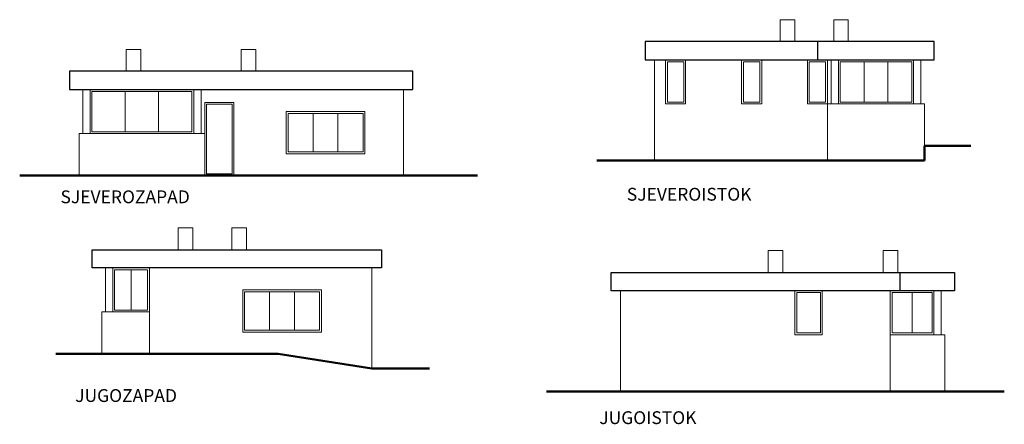
# Model space of a CAD drawing. Units: millimetres. Extents: x 6730233 to 15216570, y -35466 to 10112844.
# Drawn here: x 6797637 to 6800329, y 4834708 to 4835813 of the extents above; entities that cross this region are included whole.
import ezdxf

# ---------------------------------------------------------------- set-up
doc = ezdxf.new("R2010")
doc.units = ezdxf.units.MM
doc.linetypes.add('DASHDOT', pattern=[100, 50, -25, 0, -25])
for name, color, linetype, lineweight in [('oznake presjeka', 66, 'Continuous', 13), ('ZID', 7, 'Continuous', 30), ('zid tanki', 7, 'Continuous', 13)]:
    doc.layers.add(name, color=color, linetype=linetype, lineweight=lineweight)
doc.styles.add('ARIAL', font='times.ttf', dxfattribs={"height": 20})

msp = doc.modelspace()

# ---------------------------------------------------------------- linework, layer by layer
at = {"layer": 'ZID'}
for p, q in [((6799817.9, 4835753.2), (6799817.8, 4835703.2)), ((6798700.2, 4835672.1), (6797773.7, 4835672.1)), ((6797785.7, 4835672.1), (6797773.7, 4835672.1)), ((6797773.7, 4835672.1), (6797773.7, 4835622.1)), ((6798700.2, 4835672.1), (6798700.2, 4835672.1)), ((6798712.2, 4835672.1), (6798700.2, 4835672.1)), ((6798712.2, 4835622.1), (6798712.2, 4835672.1)), ((6797773.7, 4835622.1), (6797785.7, 4835622.1)), ((6797785.7, 4835622.1), (6798706.2, 4835622.1)), ((6798700.2, 4835622.1), (6798712.2, 4835622.1)), ((6799253.9, 4835072.5), (6799253.9, 4835122.5)), ((6799253.9, 4835122.5), (6799265.9, 4835122.5)), ((6799265.9, 4835122.5), (6799265.9, 4835122.5)), ((6799265.9, 4835122.5), (6800192.4, 4835122.5)), ((6800043.1, 4835122.5), (6800043.1, 4835072.5)), ((6800180.4, 4835122.5), (6800192.4, 4835122.5)), ((6800192.4, 4835122.5), (6800192.4, 4835072.5)), ((6799265.9, 4835072.5), (6799253.9, 4835072.5)), ((6800180.4, 4835072.5), (6799259.9, 4835072.5)), ((6800192.4, 4835072.5), (6800180.4, 4835072.5))]:
    msp.add_line(p, q, dxfattribs=at)
for points in [[(6800136.8, 4835753.2), (6799346.7, 4835753.2), (6799346.7, 4835703.2), (6800136.8, 4835703.2)], [(6797836, 4835184.8), (6798626.1, 4835184.8), (6798626.1, 4835134.8), (6797836, 4835134.8)]]:
    msp.add_lwpolyline(points, close=True, dxfattribs=at)
at = {"layer": 'zid tanki'}
for p, q in [((6799715.7, 4835813.2), (6799715.7, 4835753.2)), ((6799755.7, 4835813.2), (6799715.7, 4835813.2)), ((6799755.7, 4835813.2), (6799755.7, 4835753.2)), ((6799862.3, 4835813.2), (6799862.3, 4835753.2)), ((6799902.3, 4835813.2), (6799862.3, 4835813.2)), ((6799902.3, 4835813.2), (6799902.3, 4835753.2)), ((6799902.3, 4835753.2), (6799902.3, 4835813.2)), ((6797928.2, 4835732.1), (6797928.2, 4835672.1)), ((6797928.2, 4835672.1), (6797928.2, 4835732.1)), ((6797928.2, 4835732.1), (6797968.2, 4835732.1)), ((6797968.2, 4835732.1), (6797968.2, 4835672.1)), ((6798243.2, 4835732.1), (6798243.2, 4835672.1)), ((6798243.2, 4835732.1), (6798283.2, 4835732.1)), ((6798283.2, 4835732.1), (6798283.2, 4835672.1)), ((6799372.7, 4835703.2), (6799372.7, 4835428.2)), ((6800110.8, 4835703.2), (6799402.7, 4835703.2)), ((6799855.3, 4835703.2), (6799855.3, 4835583.2)), ((6799875.3, 4835703.2), (6799875.3, 4835583.2)), ((6799880.3, 4835698.2), (6799880.3, 4835588.2)), ((6799945.3, 4835698.2), (6799945.3, 4835588.2)), ((6800010.3, 4835698.2), (6800010.3, 4835588.2)), ((6800080.8, 4835703.2), (6800080.8, 4835583.2)), ((6800080.8, 4835703.2), (6800080.8, 4835583.2)), ((6800100.8, 4835703.2), (6800100.8, 4835583.2)), ((6800100.8, 4835703.2), (6800100.8, 4835583.2)), ((6797773.7, 4835672.1), (6797773.7, 4835622.1)), ((6797773.7, 4835672.1), (6798700.2, 4835672.1)), ((6797785.7, 4835672.1), (6797773.7, 4835672.1)), ((6797785.7, 4835672.1), (6797773.7, 4835672.1)), ((6797773.7, 4835672.1), (6797773.7, 4835622.1)), ((6798700.2, 4835672.1), (6797773.7, 4835672.1)), ((6798700.2, 4835672.1), (6798700.2, 4835672.1)), ((6798700.2, 4835672.1), (6798712.2, 4835672.1)), ((6798712.2, 4835672.1), (6798700.2, 4835672.1)), ((6798700.2, 4835672.1), (6798700.2, 4835672.1)), ((6798712.2, 4835672.1), (6798712.2, 4835622.1)), ((6798712.2, 4835622.1), (6798712.2, 4835672.1)), ((6797785.7, 4835622.1), (6797773.7, 4835622.1)), ((6797773.7, 4835622.1), (6797785.7, 4835622.1)), ((6797809.7, 4835622.1), (6797809.7, 4835502.1)), ((6797829.7, 4835622.1), (6797829.7, 4835502.1)), ((6797834.7, 4835617.1), (6797834.7, 4835507.1)), ((6797925.7, 4835617.1), (6797925.7, 4835507.1)), ((6798016.7, 4835617.1), (6798016.7, 4835507.1)), ((6798113.2, 4835622.1), (6798113.2, 4835502.1)), ((6798133.2, 4835622.1), (6798133.2, 4835502.1)), ((6798686.2, 4835622.1), (6798686.2, 4835387.1)), ((6798700.2, 4835622.1), (6798712.2, 4835622.1)), ((6798223.2, 4835587.1), (6798143.2, 4835587.1)), ((6798223.2, 4835387.1), (6798223.2, 4835587.1)), ((6800110.8, 4835583.2), (6799845.3, 4835583.2)), ((6799845.3, 4835583.2), (6799845.3, 4835428.2)), ((6800110.8, 4835583.2), (6800110.8, 4835468.2)), ((6798366.2, 4835562.1), (6798581.2, 4835562.1)), ((6798371.2, 4835557.1), (6798371.2, 4835452.1)), ((6798439.2, 4835557.1), (6798439.2, 4835452.1)), ((6798507.2, 4835557.1), (6798507.2, 4835452.1)), ((6797799.7, 4835502.1), (6797799.7, 4835387.1)), ((6797799.7, 4835502.1), (6798143.2, 4835502.1)), ((6798143.2, 4835504.6), (6798143.2, 4835387.1)), ((6798143.2, 4835504.6), (6798143.2, 4835387.1)), ((6798366.2, 4835447.1), (6798581.2, 4835447.1)), ((6798366.2, 4835387.1), (6798581.2, 4835387.1)), ((6798070.5, 4835244.8), (6798070.5, 4835184.8)), ((6798070.5, 4835184.8), (6798070.5, 4835244.8)), ((6798070.5, 4835244.8), (6798110.5, 4835244.8)), ((6798110.5, 4835244.8), (6798110.5, 4835184.8)), ((6798217.1, 4835244.8), (6798217.1, 4835184.8)), ((6798217.1, 4835244.8), (6798257.1, 4835244.8)), ((6798257.1, 4835244.8), (6798257.1, 4835184.8)), ((6799682.9, 4835182.5), (6799682.9, 4835122.5)), ((6799722.9, 4835182.5), (6799682.9, 4835182.5)), ((6799722.9, 4835182.5), (6799722.9, 4835122.5)), ((6799997.9, 4835182.5), (6799997.9, 4835122.5)), ((6800037.9, 4835182.5), (6799997.9, 4835182.5)), ((6800037.9, 4835182.5), (6800037.9, 4835122.5)), ((6800037.9, 4835122.5), (6800037.9, 4835182.5)), ((6797872, 4835134.8), (6797872, 4835014.8)), ((6797892, 4835134.8), (6797892, 4835014.8)), ((6797942.1, 4835129.8), (6797942.1, 4835019.8)), ((6797992.2, 4835134.8), (6797992.2, 4834899.8)), ((6798600.1, 4835134.8), (6798600.1, 4834859.8)), ((6799253.9, 4835122.5), (6799253.9, 4835072.5)), ((6799265.9, 4835122.5), (6799253.9, 4835122.5)), ((6799253.9, 4835072.5), (6799253.9, 4835122.5)), ((6799253.9, 4835122.5), (6799265.9, 4835122.5)), ((6799265.9, 4835122.5), (6799265.9, 4835122.5)), ((6800192.4, 4835122.5), (6799265.9, 4835122.5)), ((6799265.9, 4835122.5), (6799265.9, 4835122.5)), ((6799265.9, 4835122.5), (6800192.4, 4835122.5)), ((6800180.4, 4835122.5), (6800192.4, 4835122.5)), ((6800180.4, 4835122.5), (6800192.4, 4835122.5)), ((6800192.4, 4835122.5), (6800192.4, 4835072.5)), ((6800192.4, 4835122.5), (6800192.4, 4835072.5)), ((6798320.2, 4835069.8), (6798320.2, 4834964.8)), ((6798388.2, 4835069.8), (6798388.2, 4834964.8)), ((6799265.9, 4835072.5), (6799253.9, 4835072.5)), ((6799279.9, 4835072.5), (6799279.9, 4834797.5)), ((6800017.1, 4835072.5), (6800017.1, 4834797.5)), ((6800136.4, 4835072.5), (6800136.4, 4834952.5)), ((6800156.4, 4835072.5), (6800156.4, 4834952.5)), ((6800180.4, 4835072.5), (6800192.4, 4835072.5)), ((6800192.4, 4835072.5), (6800180.4, 4835072.5)), ((6800076.8, 4835067.5), (6800076.8, 4834957.5)), ((6797862, 4835014.8), (6797862, 4834899.8)), ((6797862, 4835014.8), (6797992.2, 4835014.8)), ((6800166.4, 4834952.5), (6800017.1, 4834952.5)), ((6800166.4, 4834952.5), (6800166.4, 4834797.5)), ((6799599.9, 4834797.5), (6799384.9, 4834797.5))]:
    msp.add_line(p, q, dxfattribs=at)
at = {"layer": 'zid tanki', "lineweight": 50}
for p, q in [((6800236.7, 4835468.2), (6800110.8, 4835468.2)), ((6800110.8, 4835468.2), (6800110.8, 4835428.2)), ((6799215.2, 4835428.2), (6800110.8, 4835428.2)), ((6797637.5, 4835387.1), (6797920.2, 4835387.1)), ((6797920.2, 4835387.1), (6798686.2, 4835387.1)), ((6798686.2, 4835387.1), (6798888.6, 4835387.1)), ((6797736.1, 4834899.8), (6798344.3, 4834899.8)), ((6798344.3, 4834899.8), (6798600.1, 4834859.8)), ((6798757.6, 4834859.8), (6798600.1, 4834859.8)), ((6799279.9, 4834797.5), (6799077.5, 4834797.5)), ((6800045.9, 4834797.5), (6799279.9, 4834797.5)), ((6800328.6, 4834797.5), (6800045.9, 4834797.5))]:
    msp.add_line(p, q, dxfattribs=at)
at = {"layer": 'zid tanki'}
for points in [[(6799402.7, 4835583.2), (6799457.7, 4835583.2), (6799457.7, 4835703.2), (6799402.7, 4835703.2)], [(6799407.7, 4835588.2), (6799452.7, 4835588.2), (6799452.7, 4835698.2), (6799407.7, 4835698.2)], [(6799610.5, 4835583.2), (6799665.5, 4835583.2), (6799665.5, 4835703.2), (6799610.5, 4835703.2)], [(6799615.5, 4835588.2), (6799660.5, 4835588.2), (6799660.5, 4835698.2), (6799615.5, 4835698.2)], [(6799790.3, 4835583.2), (6799845.3, 4835583.2), (6799845.3, 4835703.2), (6799790.3, 4835703.2)], [(6799795.3, 4835588.2), (6799840.3, 4835588.2), (6799840.3, 4835698.2), (6799795.3, 4835698.2)], [(6799875.3, 4835583.2), (6800080.8, 4835583.2), (6800080.8, 4835703.2), (6799875.3, 4835703.2)], [(6799880.3, 4835588.2), (6800075.8, 4835588.2), (6800075.8, 4835698.2), (6799880.3, 4835698.2)], [(6797829.7, 4835502.1), (6798113.2, 4835502.1), (6798113.2, 4835622.1), (6797829.7, 4835622.1)], [(6797834.7, 4835507.1), (6798108.2, 4835507.1), (6798108.2, 4835617.1), (6797834.7, 4835617.1)], [(6798223.2, 4835587.1), (6798143.2, 4835587.1), (6798143.2, 4835387.1), (6798223.2, 4835387.1)], [(6798218.2, 4835582.1), (6798148.2, 4835582.1), (6798148.2, 4835392.1), (6798218.2, 4835392.1)], [(6798366.2, 4835562.1), (6798581.2, 4835562.1), (6798581.2, 4835447.1), (6798366.2, 4835447.1)], [(6798371.2, 4835557.1), (6798576.2, 4835557.1), (6798576.2, 4835452.1), (6798371.2, 4835452.1)], [(6797892, 4835014.8), (6797992.2, 4835014.8), (6797992.2, 4835134.8), (6797892, 4835134.8)], [(6797897, 4835019.8), (6797987.2, 4835019.8), (6797987.2, 4835129.8), (6797897, 4835129.8)], [(6798247.2, 4834959.8), (6798462.2, 4834959.8), (6798462.2, 4835074.8), (6798247.2, 4835074.8)], [(6798252.2, 4834964.8), (6798457.2, 4834964.8), (6798457.2, 4835069.8), (6798252.2, 4835069.8)], [(6799756.2, 4834952.5), (6799831.2, 4834952.5), (6799831.2, 4835072.5), (6799756.2, 4835072.5)], [(6800136.4, 4834952.5), (6800017.1, 4834952.5), (6800017.1, 4835072.5), (6800136.4, 4835072.5)], [(6799761.2, 4834957.5), (6799826.2, 4834957.5), (6799826.2, 4835067.5), (6799761.2, 4835067.5)], [(6800131.4, 4834957.5), (6800022.1, 4834957.5), (6800022.1, 4835067.5), (6800131.4, 4835067.5)]]:
    msp.add_lwpolyline(points, close=True, dxfattribs=at)

# ---------------------------------------------------------------- texts
at = {"layer": 'oznake presjeka', "linetype": 'DASHDOT', "lineweight": -3, "ltscale": 500, "style": 'ARIAL'}
for s, p in [('SJEVEROZAPAD', (6797749, 4835311.7)), ('SJEVEROISTOK', (6799296.9, 4835318.7)), ('JUGOZAPAD', (6797789.1, 4834768.7)), ('JUGOISTOK', (6799221.6, 4834708.3))]:
    msp.add_text(s, height=35, dxfattribs=at).set_placement(p)

doc.saveas('drawing.dxf')
